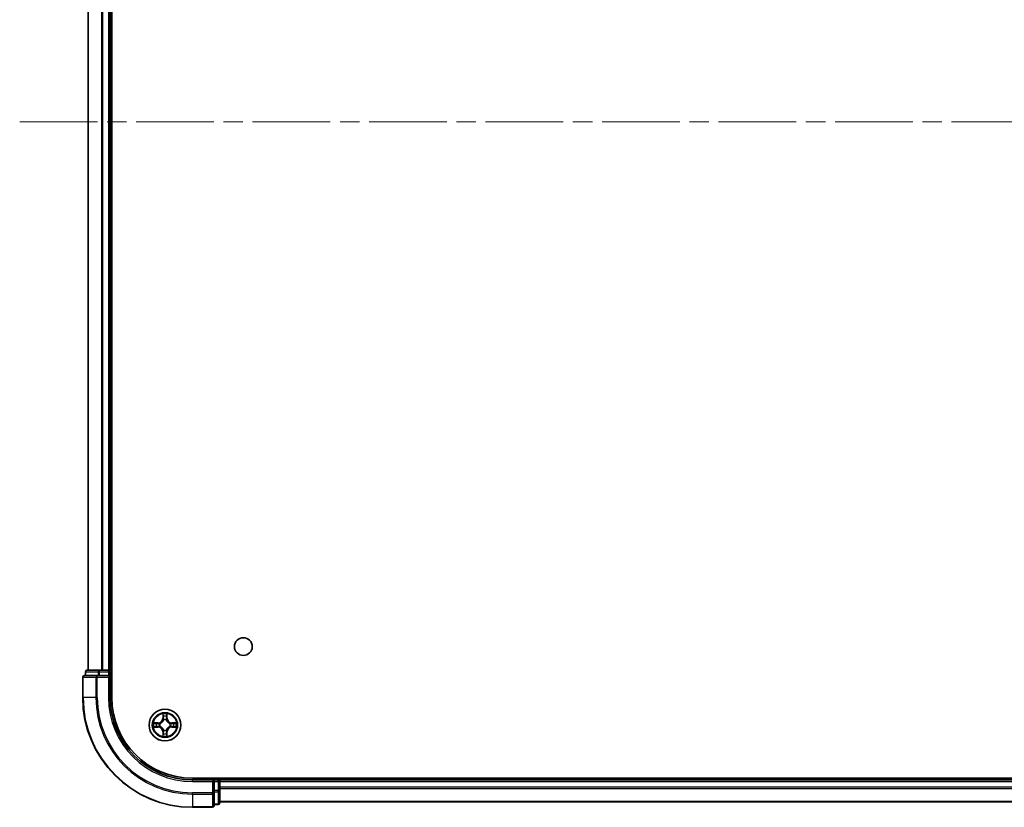
# Model space of a CAD drawing. Units: millimetres. Extents: x 36 to 8503, y 20 to 1425.
# Drawn here: x 1604 to 1784, y 208 to 352 of the extents above; entities that cross this region are included whole.
import ezdxf

# ---------------------------------------------------------------- set-up
doc = ezdxf.new("R2010")
doc.units = ezdxf.units.MM
doc.header["$LTSCALE"] = 2.5
doc.linetypes.add('CHAIN', pattern=[0.3543, 0.2362, -0.0295, 0.0591, -0.0295])
for name, color, linetype, lineweight in [('Centerline (ISO)', 131, 'Continuous', 18), ('Visible (ISO)', 7, 'Continuous', 35), ('Visible Narrow (ISO)', 7, 'Continuous', 25)]:
    doc.layers.add(name, color=color, linetype=linetype, lineweight=lineweight)

msp = doc.modelspace()

# ---------------------------------------------------------------- linework, layer by layer
at = {"layer": 'Centerline (ISO)', "linetype": 'CHAIN', "ltscale": 23.990969}
msp.add_line((1604.493, 332.9019), (1987.493, 332.9019), dxfattribs=at)
at = {"layer": 'Visible (ISO)'}
for p, q in [((1621.293, 227.9019), (1621.293, 437.9019)), ((1616.993, 432.9019), (1616.993, 232.9019)), ((1620.993, 232.9019), (1620.993, 432.9019)), ((1618.6336, 231.9019), (1616.293, 231.9019)), ((1616.493, 232.6019), (1616.493, 231.9019)), ((1619.0344, 232.9019), (1616.793, 232.9019)), ((1619.0344, 231.9019), (1618.6336, 231.9019)), ((1619.41, 232.9019), (1619.0344, 232.9019)), ((1619.0344, 231.9019), (1620.693, 231.9019)), ((1619.6336, 232.9019), (1619.41, 232.9019)), ((1620.693, 232.9019), (1619.6336, 232.9019)), ((1620.993, 232.9019), (1620.693, 232.9019)), ((1620.693, 231.6019), (1620.993, 231.9019)), ((1620.993, 231.9019), (1620.693, 231.9019)), ((1621.293, 232.9019), (1620.993, 232.9019)), ((1620.993, 231.9019), (1620.993, 232.6019)), ((1620.993, 227.9019), (1620.993, 231.9019)), ((1615.993, 231.6019), (1615.993, 227.9019)), ((1955.993, 213.2019), (1635.993, 213.2019)), ((1639.993, 212.9019), (1635.993, 212.9019)), ((1639.993, 212.9019), (1639.693, 212.6019)), ((1640.693, 212.9019), (1639.993, 212.9019)), ((1639.993, 212.6019), (1639.993, 212.9019)), ((1639.993, 212.6019), (1639.993, 210.9433)), ((1640.993, 212.9019), (1640.993, 213.2019)), ((1640.993, 212.6019), (1640.993, 212.9019)), ((1950.993, 212.9019), (1640.993, 212.9019)), ((1640.993, 210.9433), (1640.993, 212.6019)), ((1639.993, 210.5424), (1639.993, 210.9433)), ((1639.993, 208.2019), (1639.993, 210.5424)), ((1640.993, 208.7019), (1640.993, 210.9433)), ((1639.993, 208.4019), (1640.693, 208.4019)), ((1640.993, 208.9019), (1950.993, 208.9019)), ((1635.993, 207.9019), (1639.693, 207.9019))]:
    msp.add_line(p, q, dxfattribs=at)
for centre, radius in [((1645.293, 237.2019), 1.621), ((1630.993, 222.9019), 2.9)]:
    msp.add_circle(centre, radius, dxfattribs=at)
for centre, radius, start, end in [((1616.293, 231.6019), 0.3, 90, 180), ((1616.793, 232.6019), 0.3, 90, 180), ((1620.693, 232.6019), 0.3, 0, 90), ((1635.993, 227.9019), 20, 180, 270), ((1635.993, 227.9019), 15, 180, 270), ((1635.993, 227.9019), 14.7, 180, 270), ((1640.693, 212.6019), 0.3, 0, 90), ((1640.693, 208.7019), 0.3, 270, 0), ((1639.693, 208.2019), 0.3, 270, 0)]:
    msp.add_arc(centre, radius, start, end, dxfattribs=at)
at = {"layer": 'Visible Narrow (ISO)'}
for p, q in [((1617.0626, 232.9019), (1617.0626, 432.9019)), ((1619.4031, 432.9019), (1619.4031, 232.9019)), ((1619.6336, 232.9019), (1619.6336, 432.9019)), ((1620.693, 432.9019), (1620.693, 232.9019)), ((1616.5626, 232.6019), (1616.493, 232.6019)), ((1616.5626, 232.6019), (1618.8039, 232.6019)), ((1616.5626, 231.9019), (1616.5626, 232.6019)), ((1618.6336, 231.6019), (1618.6336, 231.9019)), ((1619.0344, 232.6019), (1618.8039, 232.6019)), ((1618.8039, 232.6019), (1618.8039, 231.9019)), ((1619.0344, 232.6019), (1619.0344, 232.9019)), ((1619.0344, 232.6019), (1620.693, 232.6019)), ((1619.0344, 231.9019), (1619.0344, 232.6019)), ((1620.693, 232.6019), (1620.693, 232.9019)), ((1620.993, 232.6019), (1620.693, 232.6019)), ((1620.693, 232.6019), (1620.693, 231.9019)), ((1620.993, 232.6019), (1621.293, 232.6019)), ((1616.0626, 231.6019), (1615.993, 231.6019)), ((1616.0626, 227.9019), (1616.0626, 231.6019)), ((1616.0626, 231.6019), (1618.4031, 231.6019)), ((1618.4031, 231.6019), (1618.4031, 227.9019)), ((1618.6336, 231.6019), (1618.4031, 231.6019)), ((1618.6336, 227.9019), (1618.6336, 231.6019)), ((1618.6336, 231.6019), (1620.693, 231.6019)), ((1620.693, 231.6019), (1620.693, 227.9019)), ((1616.0626, 227.9019), (1615.993, 227.9019)), ((1618.4031, 227.9019), (1616.0626, 227.9019)), ((1618.4031, 227.9019), (1618.6336, 227.9019)), ((1620.693, 227.9019), (1620.993, 227.9019)), ((1630.6026, 224.9246), (1630.589, 224.1451)), ((1630.6388, 224.1442), (1630.6474, 224.6343)), ((1631.3387, 224.6343), (1631.3473, 224.1442)), ((1631.3971, 224.1451), (1631.3835, 224.9246)), ((1629.7499, 223.306), (1628.9703, 223.2924)), ((1629.2607, 223.2476), (1629.7507, 223.2562)), ((1629.7507, 223.2562), (1629.7499, 223.306)), ((1629.7507, 223.2562), (1629.752, 223.1835)), ((1630.0561, 223.1484), (1630.0768, 223.143)), ((1630.6388, 224.1442), (1630.589, 224.1451)), ((1630.6388, 224.1442), (1630.7114, 224.143)), ((1630.7519, 223.8182), (1630.7465, 223.8388)), ((1631.2396, 223.8388), (1631.2342, 223.8182)), ((1631.3473, 224.1442), (1631.2747, 224.143)), ((1631.3473, 224.1442), (1631.3971, 224.1451)), ((1631.9093, 223.143), (1631.93, 223.1484)), ((1632.2354, 223.2562), (1632.2341, 223.1835)), ((1632.2354, 223.2562), (1632.2362, 223.306)), ((1632.2354, 223.2562), (1632.7254, 223.2476)), ((1633.0158, 223.2924), (1632.2362, 223.306)), ((1628.9703, 222.5115), (1629.7499, 222.4979)), ((1629.7507, 222.5477), (1629.2607, 222.5562)), ((1629.7507, 222.5477), (1629.7499, 222.4979)), ((1629.7507, 222.5477), (1629.752, 222.6203)), ((1630.0768, 222.6608), (1630.0561, 222.6554)), ((1630.6388, 221.6596), (1630.589, 221.6587)), ((1630.589, 221.6587), (1630.6026, 220.8792)), ((1630.6388, 221.6596), (1630.7114, 221.6609)), ((1630.6474, 221.1695), (1630.6388, 221.6596)), ((1630.7465, 221.965), (1630.7519, 221.9856)), ((1631.2342, 221.9856), (1631.2396, 221.965)), ((1631.3473, 221.6596), (1631.2747, 221.6609)), ((1631.3473, 221.6596), (1631.3387, 221.1695)), ((1631.3473, 221.6596), (1631.3971, 221.6587)), ((1631.3835, 220.8792), (1631.3971, 221.6587)), ((1631.93, 222.6554), (1631.9093, 222.6608)), ((1632.2354, 222.5477), (1632.2341, 222.6203)), ((1632.7254, 222.5562), (1632.2354, 222.5477)), ((1632.2354, 222.5477), (1632.2362, 222.4979)), ((1632.2362, 222.4979), (1633.0158, 222.5115)), ((1635.993, 212.6019), (1635.993, 212.9019)), ((1635.993, 212.6019), (1639.693, 212.6019)), ((1639.693, 212.6019), (1639.693, 210.5424)), ((1639.993, 212.6019), (1640.693, 212.6019)), ((1640.693, 213.2019), (1640.693, 212.9019)), ((1640.693, 212.6019), (1640.693, 212.9019)), ((1640.693, 212.6019), (1640.693, 210.9433)), ((1640.993, 212.6019), (1640.693, 212.6019)), ((1640.993, 212.6019), (1950.993, 212.6019)), ((1639.693, 210.5424), (1635.993, 210.5424)), ((1635.993, 210.312), (1635.993, 210.5424)), ((1635.993, 210.312), (1639.693, 210.312)), ((1635.993, 210.312), (1635.993, 207.9715)), ((1639.993, 210.5424), (1639.693, 210.5424)), ((1639.693, 210.312), (1639.693, 210.5424)), ((1639.693, 210.312), (1639.693, 207.9715)), ((1640.693, 210.9433), (1639.993, 210.9433)), ((1639.993, 210.7128), (1640.693, 210.7128)), ((1640.993, 210.9433), (1640.693, 210.9433)), ((1640.693, 210.7128), (1640.693, 210.9433)), ((1640.693, 210.7128), (1640.693, 208.4715)), ((1950.993, 211.5424), (1640.993, 211.5424)), ((1640.993, 211.312), (1950.993, 211.312)), ((1640.693, 208.4715), (1639.993, 208.4715)), ((1640.693, 208.4019), (1640.693, 208.4715)), ((1950.993, 208.9715), (1640.993, 208.9715)), ((1639.693, 207.9715), (1635.993, 207.9715)), ((1635.993, 207.9715), (1635.993, 207.9019)), ((1639.693, 207.9019), (1639.693, 207.9715))]:
    msp.add_line(p, q, dxfattribs=at)
for radius in [2.8677, 2.3092, 2.1415]:
    msp.add_circle((1630.993, 222.9019), radius, dxfattribs=at)
for centre, radius, start, end in [((1635.993, 227.9019), 19.9305, 180, 270), ((1635.993, 227.9019), 17.59, 180, 270), ((1635.993, 227.9019), 17.3595, 180, 270), ((1635.993, 227.9019), 15.3, 180, 270), ((1630.993, 222.9019), 2.0601, 79.074582, 100.925418), ((1630.993, 222.9019), 2.0601, 169.074582, 190.925418), ((1630.993, 222.9019), 1.6122, 169.692479, 190.307521), ((1629.7349, 224.16), 0.8542, 271, 359), ((1629.7349, 224.16), 0.904, 271, 359), ((1630.993, 222.9019), 0.9688, 165.258044, 194.741956), ((1630.993, 222.9019), 0.9475, 165.258044, 194.741956), ((1630.993, 222.9019), 1.6122, 79.692479, 100.307521), ((1630.993, 222.9019), 0.9688, 75.258044, 104.741956), ((1630.993, 222.9019), 0.9475, 75.258044, 104.741956), ((1632.2512, 224.16), 0.904, 181, 269), ((1632.2512, 224.16), 0.8542, 181, 269), ((1630.993, 222.9019), 0.9475, 345.258044, 14.741956), ((1630.993, 222.9019), 0.9688, 345.258044, 14.741956), ((1630.993, 222.9019), 1.6122, 349.692479, 10.307521), ((1630.993, 222.9019), 2.0601, 349.074582, 10.925418), ((1629.7349, 221.6438), 0.8542, 1, 89), ((1629.7349, 221.6438), 0.904, 1, 89), ((1630.993, 222.9019), 1.6122, 259.692479, 280.307521), ((1630.993, 222.9019), 0.9688, 255.258044, 284.741956), ((1630.993, 222.9019), 0.9475, 255.258044, 284.741956), ((1632.2512, 221.6438), 0.904, 91, 179), ((1632.2512, 221.6438), 0.8542, 91, 179), ((1630.993, 222.9019), 2.0601, 259.074582, 280.925418)]:
    msp.add_arc(centre, radius, start, end, dxfattribs=at)
for centre, major_axis, ratio, start_param, end_param in [((1616.293, 231.6019), (0, 0.3), 0.76822128, 0, 1.57079633), ((1616.793, 232.6019), (0, 0.3), 0.76822128, 0, 1.57079633), ((1618.6336, 231.6019), (0, 0.3), 0.76822128, 0, 1.57079633), ((1619.0344, 232.6019), (0, 0.3), 0.76822128, 0, 1.57079633), ((1630.6972, 224.6334), (-0.05, -0.002), 0.54850665, 4.7835784, 6.17876057), ((1631.2889, 224.6334), (0.05, -0.002), 0.54850665, 0.10442473, 1.4996069), ((1629.2615, 223.1978), (0.002, 0.05), 0.54850665, 0.10442473, 1.4996069), ((1629.451, 223.1824), (0.008, 0.0494), 0.89574018, 0.19731949, 1.55274262), ((1629.7529, 223.1337), (0.008, 0.0494), 0.89572054, 0.1973017, 1.54834765), ((1630.0995, 223.137), (-0.0091, 0.0492), 0.87684641, 0.18229136, 1.17990219), ((1630.0995, 223.137), (-0.0149, 0.0477), 0.41070123, 0.09573579, 1.31868747), ((1630.7126, 224.444), (-0.0494, -0.008), 0.89574018, 4.73044269, 6.08586581), ((1630.7579, 223.7955), (-0.0492, 0.0091), 0.87684642, 5.10328313, 6.10089396), ((1630.7579, 223.7955), (-0.0477, 0.0149), 0.41070123, 4.96449783, 6.18744952), ((1630.7612, 224.1421), (-0.0494, -0.008), 0.89572054, 4.73483766, 6.08588361), ((1631.2249, 224.1421), (0.0494, -0.008), 0.89572054, 0.1973017, 1.54834765), ((1631.2282, 223.7955), (0.0477, 0.0149), 0.41070123, 0.09573579, 1.31868747), ((1631.2282, 223.7955), (0.0492, 0.0091), 0.87684641, 0.18229136, 1.17990219), ((1631.2735, 224.444), (0.0494, -0.008), 0.89574018, 0.19731949, 1.55274262), ((1631.8866, 223.137), (0.0091, 0.0492), 0.87684642, 5.10328313, 6.10089396), ((1631.8866, 223.137), (0.0149, 0.0477), 0.41070123, 4.96449783, 6.18744952), ((1632.2332, 223.1337), (-0.008, 0.0494), 0.89572054, 4.73483766, 6.08588361), ((1632.5351, 223.1824), (-0.008, 0.0494), 0.89574018, 4.73044269, 6.08586581), ((1632.7246, 223.1978), (-0.002, 0.05), 0.54850665, 4.7835784, 6.17876057), ((1629.2615, 222.606), (0.002, -0.05), 0.54850665, 4.7835784, 6.17876057), ((1629.451, 222.6215), (0.008, -0.0494), 0.89574018, 4.73044269, 6.08586581), ((1629.7529, 222.6701), (0.008, -0.0494), 0.89572054, 4.73483766, 6.08588361), ((1630.0995, 222.6668), (-0.0091, -0.0492), 0.87684642, 5.10328313, 6.10089396), ((1630.0995, 222.6668), (-0.0149, -0.0477), 0.41070123, 4.96449783, 6.18744952), ((1630.6972, 221.1704), (-0.05, 0.002), 0.54850665, 0.10442473, 1.4996069), ((1630.7126, 221.3598), (-0.0494, 0.008), 0.89574018, 0.19731949, 1.55274262), ((1630.7579, 222.0083), (-0.0492, -0.0091), 0.87684641, 0.18229136, 1.17990219), ((1630.7579, 222.0083), (-0.0477, -0.0149), 0.41070123, 0.09573579, 1.31868747), ((1630.7612, 221.6617), (-0.0494, 0.008), 0.89572054, 0.1973017, 1.54834765), ((1631.2249, 221.6617), (0.0494, 0.008), 0.89572054, 4.73483766, 6.08588361), ((1631.2282, 222.0083), (0.0477, -0.0149), 0.41070123, 4.96449783, 6.18744952), ((1631.2282, 222.0083), (0.0492, -0.0091), 0.87684642, 5.10328313, 6.10089396), ((1631.2735, 221.3598), (0.0494, 0.008), 0.89574018, 4.73044269, 6.08586581), ((1631.2889, 221.1704), (0.05, 0.002), 0.54850665, 4.7835784, 6.17876057), ((1631.8866, 222.6668), (0.0149, -0.0477), 0.41070123, 0.09573579, 1.31868747), ((1631.8866, 222.6668), (0.0091, -0.0492), 0.87684641, 0.18229136, 1.17990219), ((1632.2332, 222.6701), (-0.008, -0.0494), 0.89572054, 0.1973017, 1.54834765), ((1632.5351, 222.6215), (-0.008, -0.0494), 0.89574018, 0.19731949, 1.55274262), ((1632.7246, 222.606), (-0.002, -0.05), 0.54850665, 0.10442473, 1.4996069), ((1639.693, 210.5424), (0.3, 0), 0.76822128, 4.71238898, 6.28318531), ((1640.693, 210.9433), (0.3, 0), 0.76822128, 4.71238898, 6.28318531), ((1640.693, 208.7019), (0.3, 0), 0.76822128, 4.71238898, 6.28318531), ((1639.693, 208.2019), (0.3, 0), 0.76822128, 4.71238898, 6.28318531)]:
    msp.add_ellipse(centre, major_axis=major_axis, ratio=ratio, start_param=start_param, end_param=end_param, dxfattribs=at)
for points, knots in [([(1630.6925, 224.6606), (1630.6921, 224.6757), (1630.69, 224.6912), (1630.6815, 224.7321), (1630.6734, 224.7577), (1630.6553, 224.8064), (1630.6456, 224.8295), (1630.6248, 224.8766), (1630.6137, 224.9007), (1630.6026, 224.9246)], [0, 0, 0, 0, 0.0059340385, 0.0059340385, 0.0154285, 0.0154285, 0.0237449879, 0.0237449879, 0.0323943032, 0.0323943032, 0.0323943032, 0.0323943032]), ([(1630.6026, 224.9246), (1630.6081, 224.8983), (1630.6137, 224.8718), (1630.6241, 224.8199), (1630.6289, 224.7945), (1630.6379, 224.741), (1630.6419, 224.7128), (1630.6461, 224.6678), (1630.6472, 224.6508), (1630.6474, 224.6343)], [-0.0323943032, -0.0323943032, -0.0323943032, -0.0323943032, -0.0237449879, -0.0237449879, -0.0154285, -0.0154285, -0.0059340385, -0.0059340385, 0, 0, 0, 0]), ([(1630.6474, 224.6343), (1630.649, 224.5939), (1630.6511, 224.5571), (1630.6563, 224.4932), (1630.6594, 224.4661), (1630.6628, 224.4449)], [0, 0, 0, 0, 0.014491423, 0.014491423, 0.0289828459, 0.0289828459, 0.0289828459, 0.0289828459]), ([(1630.7046, 224.4881), (1630.7015, 224.5074), (1630.699, 224.532), (1630.6949, 224.5903), (1630.6934, 224.6238), (1630.6925, 224.6606)], [-0.0289828459, -0.0289828459, -0.0289828459, -0.0289828459, -0.014491423, -0.014491423, 0, 0, 0, 0]), ([(1631.2936, 224.6606), (1631.2927, 224.6241), (1631.2912, 224.5907), (1631.2872, 224.5323), (1631.2846, 224.5075), (1631.2815, 224.4881)], [-0.0289828459, -0.0289828459, -0.0289828459, -0.0289828459, -0.0145850634, -0.0145850634, 0, 0, 0, 0]), ([(1631.3835, 224.9246), (1631.37, 224.8955), (1631.3564, 224.8661), (1631.3278, 224.7995), (1631.3135, 224.7628), (1631.2981, 224.7042), (1631.2941, 224.682), (1631.2936, 224.6606)], [-0.0003383294, -0.0003383294, -0.0003383294, -0.0003383294, 0.0102009359, 0.0102009359, 0.0236501899, 0.0236501899, 0.0320559737, 0.0320559737, 0.0320559737, 0.0320559737]), ([(1631.3233, 224.4449), (1631.3267, 224.4662), (1631.3298, 224.4935), (1631.335, 224.5576), (1631.3371, 224.5942), (1631.3387, 224.6343)], [0, 0, 0, 0, 0.0145850634, 0.0145850634, 0.0289828459, 0.0289828459, 0.0289828459, 0.0289828459]), ([(1631.3387, 224.6343), (1631.339, 224.6577), (1631.341, 224.6821), (1631.3486, 224.7465), (1631.3557, 224.7869), (1631.3699, 224.8602), (1631.3767, 224.8926), (1631.3835, 224.9246)], [-0.0320559737, -0.0320559737, -0.0320559737, -0.0320559737, -0.0236501899, -0.0236501899, -0.0102009359, -0.0102009359, 0.0003383294, 0.0003383294, 0.0003383294, 0.0003383294]), ([(1629.2607, 223.2476), (1629.2373, 223.2479), (1629.2129, 223.2498), (1629.1484, 223.2575), (1629.108, 223.2646), (1629.0348, 223.2788), (1629.0024, 223.2856), (1628.9703, 223.2924)], [-0.0320559737, -0.0320559737, -0.0320559737, -0.0320559737, -0.0236501899, -0.0236501899, -0.0102009359, -0.0102009359, 0.0003383294, 0.0003383294, 0.0003383294, 0.0003383294]), ([(1628.9703, 223.2924), (1628.9995, 223.2789), (1629.0289, 223.2653), (1629.0954, 223.2367), (1629.1322, 223.2224), (1629.1908, 223.207), (1629.213, 223.203), (1629.2343, 223.2025)], [-0.0003383294, -0.0003383294, -0.0003383294, -0.0003383294, 0.0102009359, 0.0102009359, 0.0236501899, 0.0236501899, 0.0320559737, 0.0320559737, 0.0320559737, 0.0320559737]), ([(1629.2343, 223.2025), (1629.2709, 223.2015), (1629.3043, 223.2001), (1629.3626, 223.196), (1629.3875, 223.1935), (1629.4069, 223.1904)], [-0.0289828459, -0.0289828459, -0.0289828459, -0.0289828459, -0.0145850634, -0.0145850634, 0, 0, 0, 0]), ([(1629.4501, 223.2322), (1629.4288, 223.2356), (1629.4014, 223.2387), (1629.3374, 223.2439), (1629.3008, 223.246), (1629.2607, 223.2476)], [0, 0, 0, 0, 0.0145850634, 0.0145850634, 0.0289828459, 0.0289828459, 0.0289828459, 0.0289828459]), ([(1629.4069, 223.1904), (1629.4572, 223.1823), (1629.5075, 223.1742), (1629.6082, 223.1581), (1629.6585, 223.15), (1629.7088, 223.142)], [-0.0687798542, -0.0687798542, -0.0687798542, -0.0687798542, -0.0343899271, -0.0343899271, 0, 0, 0, 0]), ([(1629.752, 223.1835), (1629.7017, 223.1916), (1629.6514, 223.1997), (1629.5507, 223.216), (1629.5004, 223.2241), (1629.4501, 223.2322)], [0, 0, 0, 0, 0.0343899271, 0.0343899271, 0.0687798542, 0.0687798542, 0.0687798542, 0.0687798542]), ([(1629.7088, 223.142), (1629.7807, 223.1304), (1629.8539, 223.1266), (1629.9705, 223.1342), (1630.0128, 223.1396), (1630.0561, 223.1484)], [-0.0982412545, -0.0982412545, -0.0982412545, -0.0982412545, -0.0491206273, -0.0491206273, -0.0217758941, -0.0217758941, -0.0217758941, -0.0217758941]), ([(1630.0827, 223.184), (1630.0415, 223.1767), (1630.0012, 223.1724), (1629.8901, 223.1673), (1629.8204, 223.1719), (1629.752, 223.1835)], [0.0217758941, 0.0217758941, 0.0217758941, 0.0217758941, 0.0491206273, 0.0491206273, 0.0982412545, 0.0982412545, 0.0982412545, 0.0982412545]), ([(1630.0768, 223.143), (1630.0926, 223.1482), (1630.1085, 223.1538), (1630.2045, 223.1903), (1630.2836, 223.232), (1630.4063, 223.3198), (1630.452, 223.3585), (1630.4942, 223.4008), (1630.5365, 223.443), (1630.5751, 223.4887), (1630.663, 223.6114), (1630.7047, 223.6905), (1630.7412, 223.7865), (1630.7468, 223.8023), (1630.7519, 223.8182)], [-0.174866013, -0.174866013, -0.174866013, -0.174866013, -0.16940495, -0.16940495, -0.141674077, -0.141674077, -0.124342281, -0.124342281, -0.124342281, -0.107010485, -0.107010485, -0.079279611, -0.079279611, -0.073818549, -0.073818549, -0.073818549, -0.073818549]), ([(1630.711, 223.8122), (1630.7063, 223.7971), (1630.7012, 223.782), (1630.668, 223.6908), (1630.6301, 223.6158), (1630.55, 223.5009), (1630.5146, 223.4584), (1630.4756, 223.4194), (1630.4366, 223.3804), (1630.3941, 223.345), (1630.2791, 223.2648), (1630.2042, 223.227), (1630.1129, 223.1937), (1630.0979, 223.1887), (1630.0827, 223.184)], [0.073818549, 0.073818549, 0.073818549, 0.073818549, 0.079279611, 0.079279611, 0.107010485, 0.107010485, 0.124342281, 0.124342281, 0.124342281, 0.141674077, 0.141674077, 0.16940495, 0.16940495, 0.174866013, 0.174866013, 0.174866013, 0.174866013]), ([(1630.6628, 224.4449), (1630.6709, 224.3946), (1630.679, 224.3442), (1630.6952, 224.2436), (1630.7033, 224.1933), (1630.7114, 224.143)], [0, 0, 0, 0, 0.0343899271, 0.0343899271, 0.0687798542, 0.0687798542, 0.0687798542, 0.0687798542]), ([(1630.753, 224.1861), (1630.7449, 224.2365), (1630.7369, 224.2868), (1630.7207, 224.3874), (1630.7127, 224.4378), (1630.7046, 224.4881)], [-0.0687798542, -0.0687798542, -0.0687798542, -0.0687798542, -0.0343899271, -0.0343899271, 0, 0, 0, 0]), ([(1630.7114, 224.143), (1630.7231, 224.0746), (1630.7277, 224.0049), (1630.7225, 223.8937), (1630.7183, 223.8535), (1630.711, 223.8122)], [0, 0, 0, 0, 0.0491206273, 0.0491206273, 0.0764653604, 0.0764653604, 0.0764653604, 0.0764653604]), ([(1630.7465, 223.8388), (1630.7553, 223.8821), (1630.7608, 223.9244), (1630.7684, 224.0411), (1630.7645, 224.1143), (1630.753, 224.1861)], [-0.0764653604, -0.0764653604, -0.0764653604, -0.0764653604, -0.0491206273, -0.0491206273, 0, 0, 0, 0]), ([(1631.2331, 224.1861), (1631.2216, 224.1143), (1631.2177, 224.0411), (1631.2253, 223.9244), (1631.2308, 223.8821), (1631.2396, 223.8388)], [-0.0982412545, -0.0982412545, -0.0982412545, -0.0982412545, -0.0491206273, -0.0491206273, -0.0217758941, -0.0217758941, -0.0217758941, -0.0217758941]), ([(1631.2815, 224.4881), (1631.2734, 224.4378), (1631.2654, 224.3874), (1631.2492, 224.2868), (1631.2412, 224.2365), (1631.2331, 224.1861)], [-0.0687798542, -0.0687798542, -0.0687798542, -0.0687798542, -0.0343899271, -0.0343899271, 0, 0, 0, 0]), ([(1631.2342, 223.8182), (1631.2393, 223.8023), (1631.2449, 223.7865), (1631.2814, 223.6905), (1631.3231, 223.6114), (1631.411, 223.4887), (1631.4496, 223.443), (1631.4919, 223.4008), (1631.5341, 223.3585), (1631.5798, 223.3198), (1631.7025, 223.232), (1631.7816, 223.1903), (1631.8776, 223.1538), (1631.8935, 223.1482), (1631.9093, 223.143)], [-0.174866013, -0.174866013, -0.174866013, -0.174866013, -0.16940495, -0.16940495, -0.141674077, -0.141674077, -0.124342281, -0.124342281, -0.124342281, -0.107010485, -0.107010485, -0.079279611, -0.079279611, -0.073818549, -0.073818549, -0.073818549, -0.073818549]), ([(1631.2751, 223.8122), (1631.2678, 223.8535), (1631.2636, 223.8937), (1631.2584, 224.0049), (1631.263, 224.0746), (1631.2747, 224.143)], [0.0217758941, 0.0217758941, 0.0217758941, 0.0217758941, 0.0491206273, 0.0491206273, 0.0982412545, 0.0982412545, 0.0982412545, 0.0982412545]), ([(1631.2747, 224.143), (1631.2828, 224.1933), (1631.2909, 224.2436), (1631.3071, 224.3442), (1631.3152, 224.3946), (1631.3233, 224.4449)], [0, 0, 0, 0, 0.0343899271, 0.0343899271, 0.0687798542, 0.0687798542, 0.0687798542, 0.0687798542]), ([(1631.9034, 223.184), (1631.8882, 223.1887), (1631.8732, 223.1937), (1631.7819, 223.227), (1631.707, 223.2648), (1631.592, 223.345), (1631.5495, 223.3804), (1631.5105, 223.4194), (1631.4715, 223.4584), (1631.4361, 223.5009), (1631.356, 223.6158), (1631.3181, 223.6908), (1631.2849, 223.782), (1631.2798, 223.7971), (1631.2751, 223.8122)], [0.073818549, 0.073818549, 0.073818549, 0.073818549, 0.079279611, 0.079279611, 0.107010485, 0.107010485, 0.124342281, 0.124342281, 0.124342281, 0.141674077, 0.141674077, 0.16940495, 0.16940495, 0.174866013, 0.174866013, 0.174866013, 0.174866013]), ([(1632.2341, 223.1835), (1632.1657, 223.1719), (1632.096, 223.1673), (1631.9849, 223.1724), (1631.9446, 223.1767), (1631.9034, 223.184)], [0, 0, 0, 0, 0.0491206273, 0.0491206273, 0.0764653604, 0.0764653604, 0.0764653604, 0.0764653604]), ([(1631.93, 223.1484), (1631.9733, 223.1396), (1632.0156, 223.1342), (1632.1322, 223.1266), (1632.2054, 223.1304), (1632.2773, 223.142)], [-0.0764653604, -0.0764653604, -0.0764653604, -0.0764653604, -0.0491206273, -0.0491206273, 0, 0, 0, 0]), ([(1632.536, 223.2322), (1632.4857, 223.2241), (1632.4354, 223.216), (1632.3347, 223.1997), (1632.2844, 223.1916), (1632.2341, 223.1835)], [0, 0, 0, 0, 0.0343899271, 0.0343899271, 0.0687798542, 0.0687798542, 0.0687798542, 0.0687798542]), ([(1632.2773, 223.142), (1632.3276, 223.15), (1632.3779, 223.1581), (1632.4786, 223.1742), (1632.5289, 223.1823), (1632.5792, 223.1904)], [-0.0687798542, -0.0687798542, -0.0687798542, -0.0687798542, -0.0343899271, -0.0343899271, 0, 0, 0, 0]), ([(1632.7254, 223.2476), (1632.6851, 223.246), (1632.6482, 223.2439), (1632.5843, 223.2387), (1632.5572, 223.2356), (1632.536, 223.2322)], [0, 0, 0, 0, 0.014491423, 0.014491423, 0.0289828459, 0.0289828459, 0.0289828459, 0.0289828459]), ([(1632.5792, 223.1904), (1632.5985, 223.1934), (1632.6232, 223.196), (1632.6814, 223.2001), (1632.715, 223.2015), (1632.7518, 223.2025)], [-0.0289828459, -0.0289828459, -0.0289828459, -0.0289828459, -0.014491423, -0.014491423, 0, 0, 0, 0]), ([(1633.0158, 223.2924), (1632.9895, 223.2868), (1632.9629, 223.2812), (1632.911, 223.2709), (1632.8857, 223.2661), (1632.8321, 223.2571), (1632.8039, 223.253), (1632.759, 223.2488), (1632.742, 223.2478), (1632.7254, 223.2476)], [-0.0323943032, -0.0323943032, -0.0323943032, -0.0323943032, -0.0237449879, -0.0237449879, -0.0154285, -0.0154285, -0.0059340385, -0.0059340385, 0, 0, 0, 0]), ([(1632.7518, 223.2025), (1632.7668, 223.2028), (1632.7823, 223.2049), (1632.8233, 223.2134), (1632.8489, 223.2216), (1632.8976, 223.2397), (1632.9206, 223.2494), (1632.9678, 223.2702), (1632.9919, 223.2813), (1633.0158, 223.2924)], [0, 0, 0, 0, 0.0059340385, 0.0059340385, 0.0154285, 0.0154285, 0.0237449879, 0.0237449879, 0.0323943032, 0.0323943032, 0.0323943032, 0.0323943032]), ([(1629.2343, 222.6014), (1629.2193, 222.601), (1629.2038, 222.5989), (1629.1628, 222.5904), (1629.1372, 222.5822), (1629.0885, 222.5641), (1629.0655, 222.5545), (1629.0183, 222.5337), (1628.9942, 222.5225), (1628.9703, 222.5115)], [0, 0, 0, 0, 0.0059340385, 0.0059340385, 0.0154285, 0.0154285, 0.0237449879, 0.0237449879, 0.0323943032, 0.0323943032, 0.0323943032, 0.0323943032]), ([(1628.9703, 222.5115), (1628.9966, 222.517), (1629.0232, 222.5226), (1629.0751, 222.533), (1629.1004, 222.5378), (1629.154, 222.5468), (1629.1822, 222.5508), (1629.2271, 222.555), (1629.2441, 222.556), (1629.2607, 222.5562)], [-0.0323943032, -0.0323943032, -0.0323943032, -0.0323943032, -0.0237449879, -0.0237449879, -0.0154285, -0.0154285, -0.0059340385, -0.0059340385, 0, 0, 0, 0]), ([(1629.4069, 222.6135), (1629.3876, 222.6104), (1629.3629, 222.6078), (1629.3047, 222.6038), (1629.2711, 222.6023), (1629.2343, 222.6014)], [-0.0289828459, -0.0289828459, -0.0289828459, -0.0289828459, -0.014491423, -0.014491423, 0, 0, 0, 0]), ([(1629.2607, 222.5562), (1629.301, 222.5578), (1629.3379, 222.56), (1629.4018, 222.5652), (1629.4289, 222.5682), (1629.4501, 222.5717)], [0, 0, 0, 0, 0.014491423, 0.014491423, 0.0289828459, 0.0289828459, 0.0289828459, 0.0289828459]), ([(1629.7088, 222.6619), (1629.6585, 222.6538), (1629.6082, 222.6457), (1629.5075, 222.6296), (1629.4572, 222.6215), (1629.4069, 222.6135)], [-0.0687798542, -0.0687798542, -0.0687798542, -0.0687798542, -0.0343899271, -0.0343899271, 0, 0, 0, 0]), ([(1629.4501, 222.5717), (1629.5004, 222.5798), (1629.5507, 222.5879), (1629.6514, 222.6041), (1629.7017, 222.6122), (1629.752, 222.6203)], [0, 0, 0, 0, 0.0343899271, 0.0343899271, 0.0687798542, 0.0687798542, 0.0687798542, 0.0687798542]), ([(1630.0561, 222.6554), (1630.0128, 222.6642), (1629.9705, 222.6696), (1629.8539, 222.6772), (1629.7807, 222.6734), (1629.7088, 222.6619)], [-0.0764653604, -0.0764653604, -0.0764653604, -0.0764653604, -0.0491206273, -0.0491206273, 0, 0, 0, 0]), ([(1629.752, 222.6203), (1629.8204, 222.6319), (1629.8901, 222.6365), (1630.0012, 222.6314), (1630.0415, 222.6271), (1630.0827, 222.6199)], [0, 0, 0, 0, 0.0491206273, 0.0491206273, 0.0764653604, 0.0764653604, 0.0764653604, 0.0764653604]), ([(1630.7519, 221.9856), (1630.7468, 222.0015), (1630.7412, 222.0174), (1630.7047, 222.1134), (1630.663, 222.1925), (1630.5751, 222.3151), (1630.5365, 222.3608), (1630.4942, 222.4031), (1630.452, 222.4453), (1630.4063, 222.484), (1630.2836, 222.5719), (1630.2045, 222.6135), (1630.1085, 222.6501), (1630.0926, 222.6557), (1630.0768, 222.6608)], [-0.174866013, -0.174866013, -0.174866013, -0.174866013, -0.16940495, -0.16940495, -0.141674077, -0.141674077, -0.124342281, -0.124342281, -0.124342281, -0.107010485, -0.107010485, -0.079279611, -0.079279611, -0.073818549, -0.073818549, -0.073818549, -0.073818549]), ([(1630.0827, 222.6199), (1630.0979, 222.6152), (1630.1129, 222.6101), (1630.2042, 222.5769), (1630.2791, 222.539), (1630.3941, 222.4588), (1630.4366, 222.4235), (1630.4756, 222.3845), (1630.5146, 222.3455), (1630.55, 222.303), (1630.6301, 222.188), (1630.668, 222.113), (1630.7012, 222.0218), (1630.7063, 222.0067), (1630.711, 221.9916)], [0.073818549, 0.073818549, 0.073818549, 0.073818549, 0.079279611, 0.079279611, 0.107010485, 0.107010485, 0.124342281, 0.124342281, 0.124342281, 0.141674077, 0.141674077, 0.16940495, 0.16940495, 0.174866013, 0.174866013, 0.174866013, 0.174866013]), ([(1630.6474, 221.1695), (1630.6471, 221.1461), (1630.6451, 221.1217), (1630.6375, 221.0573), (1630.6304, 221.0169), (1630.6162, 220.9437), (1630.6094, 220.9113), (1630.6026, 220.8792)], [-0.0320559737, -0.0320559737, -0.0320559737, -0.0320559737, -0.0236501899, -0.0236501899, -0.0102009359, -0.0102009359, 0.0003383294, 0.0003383294, 0.0003383294, 0.0003383294]), ([(1630.6026, 220.8792), (1630.6161, 220.9083), (1630.6297, 220.9378), (1630.6583, 221.0043), (1630.6726, 221.041), (1630.688, 221.0997), (1630.692, 221.1219), (1630.6925, 221.1432)], [-0.0003383294, -0.0003383294, -0.0003383294, -0.0003383294, 0.0102009359, 0.0102009359, 0.0236501899, 0.0236501899, 0.0320559737, 0.0320559737, 0.0320559737, 0.0320559737]), ([(1630.6628, 221.359), (1630.6594, 221.3376), (1630.6563, 221.3103), (1630.6511, 221.2463), (1630.649, 221.2096), (1630.6474, 221.1695)], [0, 0, 0, 0, 0.0145850634, 0.0145850634, 0.0289828459, 0.0289828459, 0.0289828459, 0.0289828459]), ([(1630.7114, 221.6609), (1630.7033, 221.6105), (1630.6952, 221.5602), (1630.679, 221.4596), (1630.6709, 221.4093), (1630.6628, 221.359)], [0, 0, 0, 0, 0.0343899271, 0.0343899271, 0.0687798542, 0.0687798542, 0.0687798542, 0.0687798542]), ([(1630.6925, 221.1432), (1630.6934, 221.1798), (1630.6949, 221.2131), (1630.6989, 221.2715), (1630.7015, 221.2964), (1630.7046, 221.3158)], [-0.0289828459, -0.0289828459, -0.0289828459, -0.0289828459, -0.0145850634, -0.0145850634, 0, 0, 0, 0]), ([(1630.7046, 221.3158), (1630.7127, 221.3661), (1630.7207, 221.4164), (1630.7369, 221.517), (1630.7449, 221.5674), (1630.753, 221.6177)], [-0.0687798542, -0.0687798542, -0.0687798542, -0.0687798542, -0.0343899271, -0.0343899271, 0, 0, 0, 0]), ([(1630.711, 221.9916), (1630.7183, 221.9504), (1630.7225, 221.9101), (1630.7277, 221.7989), (1630.7231, 221.7293), (1630.7114, 221.6609)], [0.0217758941, 0.0217758941, 0.0217758941, 0.0217758941, 0.0491206273, 0.0491206273, 0.0982412545, 0.0982412545, 0.0982412545, 0.0982412545]), ([(1630.753, 221.6177), (1630.7645, 221.6896), (1630.7684, 221.7627), (1630.7608, 221.8794), (1630.7553, 221.9217), (1630.7465, 221.965)], [-0.0982412545, -0.0982412545, -0.0982412545, -0.0982412545, -0.0491206273, -0.0491206273, -0.0217758941, -0.0217758941, -0.0217758941, -0.0217758941]), ([(1631.2396, 221.965), (1631.2308, 221.9217), (1631.2253, 221.8794), (1631.2177, 221.7627), (1631.2216, 221.6896), (1631.2331, 221.6177)], [-0.0764653604, -0.0764653604, -0.0764653604, -0.0764653604, -0.0491206273, -0.0491206273, 0, 0, 0, 0]), ([(1631.2331, 221.6177), (1631.2412, 221.5674), (1631.2492, 221.517), (1631.2654, 221.4164), (1631.2734, 221.3661), (1631.2815, 221.3158)], [-0.0687798542, -0.0687798542, -0.0687798542, -0.0687798542, -0.0343899271, -0.0343899271, 0, 0, 0, 0]), ([(1631.9093, 222.6608), (1631.8935, 222.6557), (1631.8776, 222.6501), (1631.7816, 222.6135), (1631.7025, 222.5719), (1631.5798, 222.484), (1631.5341, 222.4453), (1631.4919, 222.4031), (1631.4496, 222.3608), (1631.411, 222.3151), (1631.3231, 222.1925), (1631.2814, 222.1134), (1631.2449, 222.0174), (1631.2393, 222.0015), (1631.2342, 221.9856)], [-0.174866013, -0.174866013, -0.174866013, -0.174866013, -0.16940495, -0.16940495, -0.141674077, -0.141674077, -0.124342281, -0.124342281, -0.124342281, -0.107010485, -0.107010485, -0.079279611, -0.079279611, -0.073818549, -0.073818549, -0.073818549, -0.073818549]), ([(1631.2747, 221.6609), (1631.263, 221.7293), (1631.2584, 221.7989), (1631.2636, 221.9101), (1631.2678, 221.9504), (1631.2751, 221.9916)], [0, 0, 0, 0, 0.0491206273, 0.0491206273, 0.0764653604, 0.0764653604, 0.0764653604, 0.0764653604]), ([(1631.3233, 221.359), (1631.3152, 221.4093), (1631.3071, 221.4596), (1631.2909, 221.5602), (1631.2828, 221.6105), (1631.2747, 221.6609)], [0, 0, 0, 0, 0.0343899271, 0.0343899271, 0.0687798542, 0.0687798542, 0.0687798542, 0.0687798542]), ([(1631.2751, 221.9916), (1631.2798, 222.0067), (1631.2849, 222.0218), (1631.3181, 222.113), (1631.356, 222.188), (1631.4361, 222.303), (1631.4715, 222.3455), (1631.5105, 222.3845), (1631.5495, 222.4235), (1631.592, 222.4588), (1631.707, 222.539), (1631.7819, 222.5769), (1631.8732, 222.6101), (1631.8882, 222.6152), (1631.9034, 222.6199)], [0.073818549, 0.073818549, 0.073818549, 0.073818549, 0.079279611, 0.079279611, 0.107010485, 0.107010485, 0.124342281, 0.124342281, 0.124342281, 0.141674077, 0.141674077, 0.16940495, 0.16940495, 0.174866013, 0.174866013, 0.174866013, 0.174866013]), ([(1631.2815, 221.3158), (1631.2846, 221.2965), (1631.2871, 221.2718), (1631.2912, 221.2136), (1631.2927, 221.18), (1631.2936, 221.1432)], [-0.0289828459, -0.0289828459, -0.0289828459, -0.0289828459, -0.014491423, -0.014491423, 0, 0, 0, 0]), ([(1631.2936, 221.1432), (1631.294, 221.1281), (1631.2961, 221.1127), (1631.3046, 221.0717), (1631.3127, 221.0461), (1631.3308, 220.9974), (1631.3405, 220.9744), (1631.3613, 220.9272), (1631.3724, 220.9031), (1631.3835, 220.8792)], [0, 0, 0, 0, 0.0059340385, 0.0059340385, 0.0154285, 0.0154285, 0.0237449879, 0.0237449879, 0.0323943032, 0.0323943032, 0.0323943032, 0.0323943032]), ([(1631.3387, 221.1695), (1631.3371, 221.2099), (1631.335, 221.2467), (1631.3298, 221.3107), (1631.3267, 221.3378), (1631.3233, 221.359)], [0, 0, 0, 0, 0.014491423, 0.014491423, 0.0289828459, 0.0289828459, 0.0289828459, 0.0289828459]), ([(1631.3835, 220.8792), (1631.378, 220.9055), (1631.3724, 220.932), (1631.362, 220.9839), (1631.3572, 221.0093), (1631.3482, 221.0629), (1631.3442, 221.091), (1631.34, 221.136), (1631.3389, 221.153), (1631.3387, 221.1695)], [-0.0323943032, -0.0323943032, -0.0323943032, -0.0323943032, -0.0237449879, -0.0237449879, -0.0154285, -0.0154285, -0.0059340385, -0.0059340385, 0, 0, 0, 0]), ([(1631.9034, 222.6199), (1631.9446, 222.6271), (1631.9849, 222.6314), (1632.096, 222.6365), (1632.1657, 222.6319), (1632.2341, 222.6203)], [0.0217758941, 0.0217758941, 0.0217758941, 0.0217758941, 0.0491206273, 0.0491206273, 0.0982412545, 0.0982412545, 0.0982412545, 0.0982412545]), ([(1632.2773, 222.6619), (1632.2054, 222.6734), (1632.1322, 222.6772), (1632.0156, 222.6696), (1631.9733, 222.6642), (1631.93, 222.6554)], [-0.0982412545, -0.0982412545, -0.0982412545, -0.0982412545, -0.0491206273, -0.0491206273, -0.0217758941, -0.0217758941, -0.0217758941, -0.0217758941]), ([(1632.2341, 222.6203), (1632.2844, 222.6122), (1632.3347, 222.6041), (1632.4354, 222.5879), (1632.4857, 222.5798), (1632.536, 222.5717)], [0, 0, 0, 0, 0.0343899271, 0.0343899271, 0.0687798542, 0.0687798542, 0.0687798542, 0.0687798542]), ([(1632.5792, 222.6135), (1632.5289, 222.6215), (1632.4786, 222.6296), (1632.3779, 222.6457), (1632.3276, 222.6538), (1632.2773, 222.6619)], [-0.0687798542, -0.0687798542, -0.0687798542, -0.0687798542, -0.0343899271, -0.0343899271, 0, 0, 0, 0]), ([(1632.536, 222.5717), (1632.5573, 222.5682), (1632.5847, 222.5651), (1632.6487, 222.56), (1632.6853, 222.5578), (1632.7254, 222.5562)], [0, 0, 0, 0, 0.0145850634, 0.0145850634, 0.0289828459, 0.0289828459, 0.0289828459, 0.0289828459]), ([(1632.7518, 222.6014), (1632.7152, 222.6023), (1632.6818, 222.6038), (1632.6235, 222.6078), (1632.5986, 222.6104), (1632.5792, 222.6135)], [-0.0289828459, -0.0289828459, -0.0289828459, -0.0289828459, -0.0145850634, -0.0145850634, 0, 0, 0, 0]), ([(1632.7254, 222.5562), (1632.7488, 222.556), (1632.7732, 222.554), (1632.8377, 222.5464), (1632.8781, 222.5393), (1632.9513, 222.525), (1632.9837, 222.5182), (1633.0158, 222.5115)], [-0.0320559737, -0.0320559737, -0.0320559737, -0.0320559737, -0.0236501899, -0.0236501899, -0.0102009359, -0.0102009359, 0.0003383294, 0.0003383294, 0.0003383294, 0.0003383294]), ([(1633.0158, 222.5115), (1632.9866, 222.5249), (1632.9572, 222.5386), (1632.8907, 222.5672), (1632.8539, 222.5815), (1632.7953, 222.5969), (1632.7731, 222.6008), (1632.7518, 222.6014)], [-0.0003383294, -0.0003383294, -0.0003383294, -0.0003383294, 0.0102009359, 0.0102009359, 0.0236501899, 0.0236501899, 0.0320559737, 0.0320559737, 0.0320559737, 0.0320559737])]:
    msp.add_open_spline(points, degree=3, knots=knots, dxfattribs=at)

doc.saveas('drawing.dxf')
